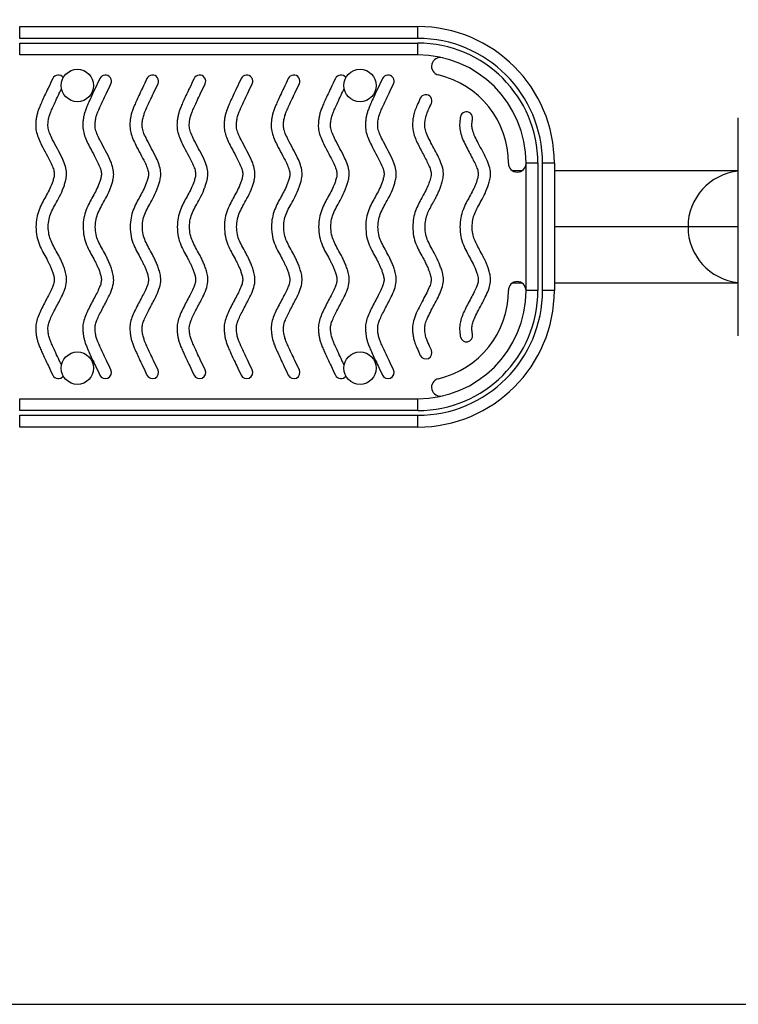
# Model space of a CAD drawing. Extents: x 1962 to 2130, y 2770 to 2948.
# Drawn here: x 2056 to 2072, y 2824 to 2845 of the extents above; entities that cross this region are included whole.
import ezdxf

# ---------------------------------------------------------------- set-up
doc = ezdxf.new("R2010")
doc.units = 0
doc.header["$LTSCALE"] = 0.125
doc.header["$MEASUREMENT"] = 0
doc.layers.add('0-CSA', color=7, linetype='CONTINUOUS')
doc.layers.add('CONTOUR', color=7, linetype='CONTINUOUS')

msp = doc.modelspace()

# ---------------------------------------------------------------- linework, layer by layer
at = {"layer": '0-CSA', "lineweight": 25}
msp.add_lwpolyline([(2096.486, 2824.082), (2096.486, 2872.082), (2024.486, 2872.082), (2024.486, 2824.082)], close=True, dxfattribs=at)
at = {"layer": 'CONTOUR', "lineweight": 25}
for p, q in [((2056.481, 2844.832), (2064.931, 2844.832)), ((2056.481, 2844.582), (2056.481, 2844.832)), ((2064.931, 2844.582), (2064.931, 2844.832)), ((2064.931, 2844.582), (2056.481, 2844.582)), ((2056.481, 2844.482), (2064.931, 2844.482)), ((2056.481, 2844.232), (2056.481, 2844.482)), ((2064.931, 2844.232), (2064.931, 2844.482)), ((2064.931, 2844.232), (2056.481, 2844.232)), ((2071.737, 2838.269), (2071.737, 2842.894)), ((2067.231, 2839.232), (2067.231, 2841.932)), ((2067.481, 2841.932), (2067.231, 2841.932)), ((2067.481, 2841.932), (2067.481, 2839.232)), ((2067.581, 2839.232), (2067.581, 2841.932)), ((2067.831, 2841.932), (2067.581, 2841.932)), ((2067.831, 2841.932), (2067.831, 2839.232)), ((2067.137, 2841.769), (2066.95, 2841.769)), ((2071.737, 2841.769), (2067.831, 2841.769)), ((2070.67, 2840.582), (2067.831, 2840.582)), ((2071.737, 2840.582), (2070.67, 2840.582)), ((2066.95, 2839.394), (2067.137, 2839.394)), ((2067.481, 2839.232), (2067.231, 2839.232)), ((2067.831, 2839.232), (2067.581, 2839.232)), ((2067.831, 2839.394), (2071.737, 2839.394)), ((2056.481, 2836.932), (2064.931, 2836.932)), ((2056.481, 2836.682), (2056.481, 2836.932)), ((2064.931, 2836.682), (2064.931, 2836.932)), ((2064.931, 2836.682), (2056.481, 2836.682)), ((2056.481, 2836.582), (2064.931, 2836.582)), ((2056.481, 2836.332), (2056.481, 2836.582)), ((2064.931, 2836.332), (2064.931, 2836.582)), ((2064.931, 2836.332), (2056.481, 2836.332))]:
    msp.add_line(p, q, dxfattribs=at)
for centre in [(2057.706, 2843.582), (2063.706, 2843.582), (2057.706, 2837.582), (2063.706, 2837.582)]:
    msp.add_circle(centre, 0.344, dxfattribs=at)
for centre, radius, start, end in [((2064.931, 2841.932), 2.9, 0, 90), ((2064.931, 2841.932), 2.65, 0, 90), ((2064.931, 2841.932), 2.55, 0, 90), ((2064.931, 2841.932), 2.3, 0, 90), ((2065.412, 2843.989), 0.188, 76.8326, 256.8326), ((2064.931, 2841.932), 1.925, 0, 76.8326), ((2057.3, 2843.673), 0.13, 35.7357, 154.6871), ((2058.3, 2843.673), 0.13, 334.6871, 154.6871), ((2059.3, 2843.673), 0.13, 334.6871, 154.6871), ((2060.3, 2843.673), 0.13, 334.6871, 154.6871), ((2061.3, 2843.673), 0.13, 334.6871, 154.6871), ((2062.3, 2843.673), 0.13, 334.6871, 154.6871), ((2063.3, 2843.673), 0.13, 35.7357, 154.6871), ((2064.3, 2843.673), 0.13, 334.6871, 154.6871), ((2065.103, 2843.256), 0.13, 335.106, 155.106), ((2065.966, 2842.894), 0.13, 349.4271, 169.4271), ((2067.043, 2841.932), 0.188, 180, 0), ((2071.855, 2840.584), 1.186, 95.735, 180.1017), ((2071.855, 2840.58), 1.186, 179.8984, 264.265), ((2067.043, 2839.232), 0.187, 0, 180), ((2064.931, 2839.232), 2.3, 270, 0), ((2064.931, 2839.232), 2.9, 270, 0), ((2064.931, 2839.232), 2.65, 270, 0), ((2064.931, 2839.232), 2.55, 270, 0), ((2064.931, 2839.232), 1.925, 283.1674, 0), ((2065.966, 2838.269), 0.13, 190.5729, 10.5729), ((2065.103, 2837.908), 0.13, 204.894, 24.894), ((2058.3, 2837.49), 0.13, 205.3129, 25.3129), ((2059.3, 2837.49), 0.13, 205.3129, 25.3129), ((2060.3, 2837.49), 0.13, 205.3129, 25.3129), ((2061.3, 2837.49), 0.13, 205.3129, 25.3129), ((2062.3, 2837.49), 0.13, 205.3129, 25.3129), ((2064.3, 2837.49), 0.13, 205.3129, 25.3129), ((2057.3, 2837.49), 0.13, 205.3129, 324.2643), ((2063.3, 2837.49), 0.13, 205.3129, 324.2643), ((2065.412, 2837.175), 0.188, 103.1674, 283.1674)]:
    msp.add_arc(centre, radius, start, end, dxfattribs=at)
for points, knots in [([(2057.183, 2843.729), (2057.151, 2843.662), (2057.093, 2843.541), (2057.016, 2843.378), (2056.956, 2843.248), (2056.909, 2843.143), (2056.875, 2843.055), (2056.85, 2842.975), (2056.834, 2842.897), (2056.823, 2842.81), (2056.817, 2842.704), (2056.836, 2842.579), (2056.884, 2842.447), (2056.955, 2842.296), (2057.043, 2842.132), (2057.128, 2841.973), (2057.185, 2841.845), (2057.217, 2841.748), (2057.217, 2841.664), (2057.195, 2841.586), (2057.161, 2841.484), (2057.108, 2841.363), (2057.033, 2841.226), (2056.957, 2841.09), (2056.888, 2840.941), (2056.836, 2840.77), (2056.829, 2840.647), (2056.826, 2840.582)], [0, 0, 0, 0, 0.066202, 0.118734, 0.160146, 0.193112, 0.220353, 0.244345, 0.266882, 0.291442, 0.321971, 0.360713, 0.402395, 0.446069, 0.508513, 0.567265, 0.606041, 0.633669, 0.656396, 0.679923, 0.704863, 0.75194, 0.797111, 0.842743, 0.890627, 0.942393, 1, 1, 1, 1]), ([(2058.183, 2843.729), (2058.151, 2843.662), (2058.093, 2843.541), (2058.016, 2843.378), (2057.956, 2843.248), (2057.909, 2843.143), (2057.875, 2843.055), (2057.85, 2842.975), (2057.834, 2842.897), (2057.823, 2842.81), (2057.817, 2842.704), (2057.836, 2842.579), (2057.884, 2842.447), (2057.955, 2842.296), (2058.043, 2842.132), (2058.128, 2841.973), (2058.185, 2841.845), (2058.217, 2841.748), (2058.217, 2841.664), (2058.195, 2841.586), (2058.161, 2841.484), (2058.108, 2841.363), (2058.033, 2841.226), (2057.957, 2841.09), (2057.888, 2840.941), (2057.836, 2840.77), (2057.829, 2840.647), (2057.826, 2840.582)], [0, 0, 0, 0, 0.0662025, 0.1187334, 0.1601463, 0.1931117, 0.2203527, 0.2443452, 0.2668815, 0.2914416, 0.3219711, 0.3607129, 0.402395, 0.446069, 0.5085126, 0.567265, 0.6060411, 0.6336694, 0.6563955, 0.6799228, 0.7048629, 0.7519397, 0.7971105, 0.8427434, 0.8906273, 0.9423929, 1, 1, 1, 1]), ([(2058.086, 2840.582), (2058.089, 2840.636), (2058.095, 2840.741), (2058.148, 2840.89), (2058.223, 2841.034), (2058.311, 2841.19), (2058.379, 2841.33), (2058.423, 2841.446), (2058.451, 2841.533), (2058.476, 2841.637), (2058.479, 2841.764), (2058.443, 2841.905), (2058.373, 2842.065), (2058.281, 2842.239), (2058.189, 2842.41), (2058.122, 2842.553), (2058.08, 2842.67), (2058.08, 2842.776), (2058.093, 2842.875), (2058.117, 2842.962), (2058.151, 2843.047), (2058.194, 2843.143), (2058.252, 2843.269), (2058.329, 2843.43), (2058.386, 2843.551), (2058.418, 2843.618)], [0, 0, 0, 0, 0.05015, 0.095729, 0.143986, 0.198523, 0.261034, 0.286338, 0.313037, 0.344884, 0.383791, 0.428775, 0.47681, 0.543868, 0.609613, 0.654981, 0.689424, 0.721968, 0.751784, 0.780708, 0.804361, 0.835961, 0.877656, 0.931588, 1, 1, 1, 1]), ([(2059.183, 2843.729), (2059.151, 2843.662), (2059.093, 2843.541), (2059.016, 2843.378), (2058.956, 2843.248), (2058.909, 2843.143), (2058.875, 2843.055), (2058.85, 2842.975), (2058.834, 2842.897), (2058.823, 2842.81), (2058.817, 2842.704), (2058.836, 2842.579), (2058.884, 2842.447), (2058.955, 2842.296), (2059.043, 2842.132), (2059.128, 2841.973), (2059.185, 2841.845), (2059.217, 2841.748), (2059.217, 2841.664), (2059.195, 2841.586), (2059.161, 2841.484), (2059.108, 2841.363), (2059.033, 2841.226), (2058.957, 2841.09), (2058.888, 2840.941), (2058.836, 2840.77), (2058.829, 2840.647), (2058.826, 2840.582)], [0, 0, 0, 0, 0.0662025, 0.1187335, 0.1601464, 0.1931118, 0.2203528, 0.2443453, 0.2668816, 0.2914417, 0.3219712, 0.3607129, 0.402395, 0.446069, 0.5085128, 0.5672651, 0.6060411, 0.6336695, 0.6563956, 0.6799229, 0.7048629, 0.7519398, 0.7971105, 0.8427434, 0.8906272, 0.9423929, 1, 1, 1, 1]), ([(2059.086, 2840.582), (2059.089, 2840.636), (2059.095, 2840.741), (2059.148, 2840.89), (2059.223, 2841.034), (2059.311, 2841.19), (2059.379, 2841.33), (2059.423, 2841.446), (2059.451, 2841.533), (2059.476, 2841.637), (2059.479, 2841.764), (2059.443, 2841.905), (2059.373, 2842.065), (2059.281, 2842.239), (2059.189, 2842.41), (2059.122, 2842.553), (2059.08, 2842.67), (2059.08, 2842.776), (2059.093, 2842.875), (2059.117, 2842.962), (2059.151, 2843.047), (2059.194, 2843.143), (2059.252, 2843.269), (2059.329, 2843.43), (2059.386, 2843.551), (2059.418, 2843.618)], [0, 0, 0, 0, 0.05015, 0.095729, 0.143986, 0.198523, 0.261034, 0.286338, 0.313037, 0.344884, 0.383791, 0.428775, 0.47681, 0.543868, 0.609614, 0.654981, 0.689424, 0.721968, 0.751784, 0.780708, 0.804361, 0.835961, 0.877656, 0.931588, 1, 1, 1, 1]), ([(2060.183, 2843.729), (2060.151, 2843.662), (2060.093, 2843.541), (2060.016, 2843.378), (2059.956, 2843.248), (2059.909, 2843.143), (2059.875, 2843.055), (2059.85, 2842.975), (2059.834, 2842.897), (2059.823, 2842.81), (2059.817, 2842.704), (2059.836, 2842.579), (2059.884, 2842.447), (2059.955, 2842.296), (2060.043, 2842.132), (2060.128, 2841.973), (2060.185, 2841.845), (2060.217, 2841.748), (2060.217, 2841.664), (2060.195, 2841.586), (2060.161, 2841.484), (2060.108, 2841.363), (2060.033, 2841.226), (2059.957, 2841.09), (2059.888, 2840.941), (2059.836, 2840.77), (2059.829, 2840.647), (2059.826, 2840.582)], [0, 0, 0, 0, 0.066203, 0.118734, 0.160146, 0.193112, 0.220353, 0.244345, 0.266882, 0.291442, 0.321971, 0.360713, 0.402395, 0.446069, 0.508513, 0.567265, 0.606041, 0.63367, 0.656396, 0.679923, 0.704863, 0.75194, 0.79711, 0.842743, 0.890627, 0.942393, 1, 1, 1, 1]), ([(2060.086, 2840.582), (2060.089, 2840.636), (2060.095, 2840.741), (2060.148, 2840.89), (2060.223, 2841.034), (2060.311, 2841.19), (2060.379, 2841.33), (2060.423, 2841.446), (2060.451, 2841.533), (2060.476, 2841.637), (2060.479, 2841.764), (2060.443, 2841.905), (2060.373, 2842.065), (2060.281, 2842.239), (2060.189, 2842.41), (2060.122, 2842.553), (2060.08, 2842.67), (2060.08, 2842.776), (2060.093, 2842.875), (2060.117, 2842.962), (2060.151, 2843.047), (2060.194, 2843.143), (2060.252, 2843.269), (2060.329, 2843.43), (2060.386, 2843.551), (2060.418, 2843.618)], [0, 0, 0, 0, 0.05015, 0.095729, 0.143986, 0.198523, 0.261034, 0.286338, 0.313037, 0.344884, 0.383791, 0.428774, 0.47681, 0.543868, 0.609613, 0.654981, 0.689424, 0.721968, 0.751784, 0.780708, 0.804361, 0.835961, 0.877656, 0.931588, 1, 1, 1, 1]), ([(2061.183, 2843.729), (2061.151, 2843.662), (2061.093, 2843.541), (2061.016, 2843.378), (2060.956, 2843.248), (2060.909, 2843.143), (2060.875, 2843.055), (2060.85, 2842.975), (2060.834, 2842.897), (2060.823, 2842.81), (2060.817, 2842.704), (2060.836, 2842.579), (2060.884, 2842.447), (2060.955, 2842.296), (2061.043, 2842.132), (2061.128, 2841.973), (2061.185, 2841.845), (2061.217, 2841.748), (2061.217, 2841.664), (2061.195, 2841.586), (2061.161, 2841.484), (2061.108, 2841.363), (2061.033, 2841.226), (2060.957, 2841.09), (2060.888, 2840.941), (2060.836, 2840.77), (2060.829, 2840.647), (2060.826, 2840.582)], [0, 0, 0, 0, 0.066202, 0.118734, 0.160146, 0.193112, 0.220353, 0.244345, 0.266882, 0.291442, 0.321971, 0.360713, 0.402395, 0.446069, 0.508513, 0.567265, 0.606041, 0.633669, 0.656396, 0.679923, 0.704863, 0.75194, 0.79711, 0.842744, 0.890627, 0.942393, 1, 1, 1, 1]), ([(2061.086, 2840.582), (2061.089, 2840.636), (2061.095, 2840.741), (2061.148, 2840.89), (2061.223, 2841.034), (2061.311, 2841.19), (2061.379, 2841.33), (2061.423, 2841.446), (2061.451, 2841.533), (2061.476, 2841.637), (2061.479, 2841.764), (2061.443, 2841.905), (2061.373, 2842.065), (2061.281, 2842.239), (2061.189, 2842.41), (2061.122, 2842.553), (2061.08, 2842.67), (2061.08, 2842.776), (2061.093, 2842.875), (2061.117, 2842.962), (2061.151, 2843.047), (2061.194, 2843.143), (2061.252, 2843.269), (2061.329, 2843.43), (2061.386, 2843.551), (2061.418, 2843.618)], [0, 0, 0, 0, 0.05015, 0.095729, 0.143986, 0.198523, 0.261034, 0.286338, 0.313037, 0.344884, 0.383791, 0.428774, 0.47681, 0.543868, 0.609613, 0.654981, 0.689424, 0.721968, 0.751784, 0.780708, 0.804361, 0.835961, 0.877656, 0.931588, 1, 1, 1, 1]), ([(2062.183, 2843.729), (2062.151, 2843.662), (2062.093, 2843.541), (2062.016, 2843.378), (2061.956, 2843.248), (2061.909, 2843.143), (2061.875, 2843.055), (2061.85, 2842.975), (2061.834, 2842.897), (2061.823, 2842.81), (2061.817, 2842.704), (2061.836, 2842.579), (2061.884, 2842.447), (2061.955, 2842.296), (2062.043, 2842.132), (2062.128, 2841.973), (2062.185, 2841.845), (2062.217, 2841.748), (2062.217, 2841.664), (2062.195, 2841.586), (2062.161, 2841.484), (2062.108, 2841.363), (2062.033, 2841.226), (2061.957, 2841.09), (2061.888, 2840.941), (2061.836, 2840.77), (2061.829, 2840.647), (2061.826, 2840.582)], [0, 0, 0, 0, 0.0662023, 0.1187335, 0.1601465, 0.1931118, 0.2203529, 0.2443452, 0.2668815, 0.2914416, 0.3219711, 0.3607127, 0.4023951, 0.446069, 0.5085128, 0.5672651, 0.6060411, 0.6336694, 0.6563955, 0.6799229, 0.7048628, 0.7519398, 0.7971104, 0.8427435, 0.8906271, 0.9423929, 1, 1, 1, 1]), ([(2062.086, 2840.582), (2062.089, 2840.636), (2062.095, 2840.741), (2062.148, 2840.89), (2062.223, 2841.034), (2062.311, 2841.19), (2062.379, 2841.33), (2062.423, 2841.446), (2062.451, 2841.533), (2062.476, 2841.637), (2062.479, 2841.764), (2062.443, 2841.905), (2062.373, 2842.065), (2062.281, 2842.239), (2062.189, 2842.41), (2062.122, 2842.553), (2062.08, 2842.67), (2062.08, 2842.776), (2062.093, 2842.875), (2062.117, 2842.962), (2062.151, 2843.047), (2062.194, 2843.143), (2062.252, 2843.269), (2062.329, 2843.43), (2062.386, 2843.551), (2062.418, 2843.618)], [0, 0, 0, 0, 0.05015, 0.095729, 0.143986, 0.198523, 0.261034, 0.286338, 0.313037, 0.344884, 0.383792, 0.428775, 0.47681, 0.543868, 0.609614, 0.654981, 0.689424, 0.721968, 0.751784, 0.780708, 0.804361, 0.835961, 0.877656, 0.931588, 1, 1, 1, 1]), ([(2063.183, 2843.729), (2063.151, 2843.662), (2063.093, 2843.541), (2063.016, 2843.378), (2062.956, 2843.248), (2062.909, 2843.143), (2062.875, 2843.055), (2062.85, 2842.975), (2062.834, 2842.897), (2062.823, 2842.81), (2062.817, 2842.704), (2062.836, 2842.579), (2062.884, 2842.447), (2062.955, 2842.296), (2063.043, 2842.132), (2063.128, 2841.973), (2063.185, 2841.845), (2063.217, 2841.748), (2063.217, 2841.664), (2063.195, 2841.586), (2063.161, 2841.484), (2063.108, 2841.363), (2063.033, 2841.226), (2062.957, 2841.09), (2062.888, 2840.941), (2062.836, 2840.77), (2062.829, 2840.647), (2062.826, 2840.582)], [0, 0, 0, 0, 0.066203, 0.118734, 0.160146, 0.193112, 0.220353, 0.244345, 0.266882, 0.291442, 0.321971, 0.360713, 0.402395, 0.446069, 0.508513, 0.567265, 0.606041, 0.633669, 0.656396, 0.679923, 0.704863, 0.75194, 0.797111, 0.842743, 0.890627, 0.942393, 1, 1, 1, 1]), ([(2064.183, 2843.729), (2064.151, 2843.662), (2064.093, 2843.541), (2064.016, 2843.378), (2063.956, 2843.248), (2063.909, 2843.143), (2063.875, 2843.055), (2063.85, 2842.975), (2063.834, 2842.897), (2063.823, 2842.81), (2063.817, 2842.704), (2063.836, 2842.579), (2063.884, 2842.447), (2063.955, 2842.296), (2064.043, 2842.132), (2064.128, 2841.973), (2064.185, 2841.845), (2064.217, 2841.748), (2064.217, 2841.664), (2064.195, 2841.586), (2064.161, 2841.484), (2064.108, 2841.363), (2064.033, 2841.226), (2063.957, 2841.09), (2063.888, 2840.941), (2063.836, 2840.77), (2063.829, 2840.647), (2063.826, 2840.582)], [0, 0, 0, 0, 0.066203, 0.118733, 0.160146, 0.193112, 0.220353, 0.244345, 0.266882, 0.291442, 0.321971, 0.360713, 0.402395, 0.446069, 0.508513, 0.567265, 0.606041, 0.633669, 0.656396, 0.679923, 0.704863, 0.75194, 0.79711, 0.842743, 0.890627, 0.942393, 1, 1, 1, 1]), ([(2064.086, 2840.582), (2064.089, 2840.636), (2064.095, 2840.741), (2064.148, 2840.89), (2064.223, 2841.034), (2064.311, 2841.19), (2064.379, 2841.33), (2064.423, 2841.446), (2064.451, 2841.533), (2064.476, 2841.637), (2064.479, 2841.764), (2064.443, 2841.905), (2064.373, 2842.065), (2064.281, 2842.239), (2064.189, 2842.41), (2064.122, 2842.553), (2064.08, 2842.67), (2064.08, 2842.776), (2064.093, 2842.875), (2064.117, 2842.962), (2064.151, 2843.047), (2064.194, 2843.143), (2064.252, 2843.269), (2064.329, 2843.43), (2064.386, 2843.551), (2064.418, 2843.618)], [0, 0, 0, 0, 0.05015, 0.095729, 0.143986, 0.198523, 0.261034, 0.286338, 0.313037, 0.344884, 0.383791, 0.428774, 0.47681, 0.543868, 0.609613, 0.654981, 0.689424, 0.721968, 0.751784, 0.780708, 0.804361, 0.835961, 0.877656, 0.931588, 1, 1, 1, 1]), ([(2057.086, 2840.582), (2057.089, 2840.636), (2057.095, 2840.741), (2057.148, 2840.89), (2057.223, 2841.034), (2057.311, 2841.19), (2057.379, 2841.33), (2057.423, 2841.446), (2057.451, 2841.533), (2057.476, 2841.637), (2057.479, 2841.764), (2057.443, 2841.905), (2057.373, 2842.065), (2057.281, 2842.239), (2057.189, 2842.41), (2057.122, 2842.553), (2057.08, 2842.67), (2057.08, 2842.776), (2057.093, 2842.875), (2057.117, 2842.962), (2057.151, 2843.047), (2057.194, 2843.143), (2057.252, 2843.269), (2057.313, 2843.398), (2057.355, 2843.485), (2057.371, 2843.52)], [0, 0, 0, 0, 0.051871, 0.099014, 0.148927, 0.205335, 0.269991, 0.296163, 0.323779, 0.356719, 0.396961, 0.443487, 0.493171, 0.56253, 0.630532, 0.677456, 0.71308, 0.746741, 0.77758, 0.807497, 0.831961, 0.864646, 0.907771, 0.963555, 1, 1, 1, 1]), ([(2063.086, 2840.582), (2063.089, 2840.636), (2063.095, 2840.741), (2063.148, 2840.89), (2063.223, 2841.034), (2063.311, 2841.19), (2063.379, 2841.33), (2063.423, 2841.446), (2063.451, 2841.533), (2063.476, 2841.637), (2063.479, 2841.764), (2063.443, 2841.905), (2063.373, 2842.065), (2063.281, 2842.239), (2063.189, 2842.41), (2063.122, 2842.553), (2063.08, 2842.67), (2063.08, 2842.776), (2063.093, 2842.875), (2063.117, 2842.962), (2063.151, 2843.047), (2063.194, 2843.143), (2063.252, 2843.269), (2063.313, 2843.398), (2063.355, 2843.485), (2063.371, 2843.52)], [0, 0, 0, 0, 0.051871, 0.099014, 0.148927, 0.205335, 0.269991, 0.296163, 0.323779, 0.356719, 0.396961, 0.443487, 0.493172, 0.56253, 0.630532, 0.677456, 0.71308, 0.746741, 0.77758, 0.807497, 0.831962, 0.864646, 0.907772, 0.963555, 1, 1, 1, 1]), ([(2064.985, 2843.311), (2064.962, 2843.262), (2064.922, 2843.175), (2064.873, 2843.054), (2064.841, 2842.948), (2064.825, 2842.843), (2064.818, 2842.734), (2064.828, 2842.613), (2064.867, 2842.489), (2064.921, 2842.364), (2064.984, 2842.239), (2065.05, 2842.117), (2065.113, 2841.999), (2065.164, 2841.893), (2065.2, 2841.803), (2065.217, 2841.731), (2065.215, 2841.651), (2065.187, 2841.56), (2065.144, 2841.442), (2065.085, 2841.321), (2065.015, 2841.194), (2064.944, 2841.064), (2064.881, 2840.922), (2064.834, 2840.76), (2064.829, 2840.643), (2064.826, 2840.582)], [0, 0, 0, 0, 0.05536, 0.097929, 0.134234, 0.168653, 0.206749, 0.247272, 0.292187, 0.339081, 0.387541, 0.435998, 0.482291, 0.523897, 0.557691, 0.58132, 0.599935, 0.638908, 0.678404, 0.728615, 0.777683, 0.827693, 0.880296, 0.937114, 1, 1, 1, 1]), ([(2065.086, 2840.582), (2065.088, 2840.63), (2065.093, 2840.722), (2065.134, 2840.854), (2065.192, 2840.979), (2065.25, 2841.081), (2065.297, 2841.168), (2065.333, 2841.235), (2065.367, 2841.308), (2065.401, 2841.386), (2065.432, 2841.471), (2065.462, 2841.57), (2065.482, 2841.691), (2065.466, 2841.835), (2065.41, 2841.984), (2065.335, 2842.136), (2065.253, 2842.289), (2065.174, 2842.438), (2065.113, 2842.571), (2065.079, 2842.681), (2065.081, 2842.769), (2065.087, 2842.841), (2065.1, 2842.909), (2065.125, 2842.985), (2065.166, 2843.083), (2065.201, 2843.158), (2065.221, 2843.201)], [0, 0, 0, 0, 0.051725, 0.098364, 0.146168, 0.198759, 0.224415, 0.251492, 0.280095, 0.310324, 0.342407, 0.37718, 0.420732, 0.472378, 0.529541, 0.590441, 0.653087, 0.716071, 0.770514, 0.809588, 0.837566, 0.863804, 0.886177, 0.912271, 0.94866, 1, 1, 1, 1]), ([(2065.839, 2842.918), (2065.834, 2842.889), (2065.823, 2842.826), (2065.818, 2842.717), (2065.832, 2842.587), (2065.882, 2842.447), (2065.948, 2842.307), (2066.021, 2842.17), (2066.092, 2842.038), (2066.153, 2841.917), (2066.198, 2841.812), (2066.22, 2841.721), (2066.211, 2841.641), (2066.189, 2841.569), (2066.164, 2841.496), (2066.135, 2841.426), (2066.092, 2841.335), (2066.032, 2841.224), (2065.956, 2841.088), (2065.887, 2840.94), (2065.836, 2840.77), (2065.829, 2840.647), (2065.826, 2840.582)], [0, 0, 0, 0, 0.035153, 0.076661, 0.131068, 0.190903, 0.253618, 0.316523, 0.377749, 0.433497, 0.479234, 0.515308, 0.543391, 0.574735, 0.606234, 0.636294, 0.665383, 0.726331, 0.787892, 0.852481, 0.922331, 1, 1, 1, 1]), ([(2066.086, 2840.582), (2066.089, 2840.633), (2066.094, 2840.729), (2066.139, 2840.868), (2066.203, 2840.999), (2066.282, 2841.138), (2066.366, 2841.299), (2066.426, 2841.451), (2066.468, 2841.592), (2066.483, 2841.724), (2066.453, 2841.877), (2066.386, 2842.035), (2066.304, 2842.194), (2066.219, 2842.349), (2066.148, 2842.491), (2066.098, 2842.609), (2066.078, 2842.711), (2066.082, 2842.794), (2066.09, 2842.846), (2066.094, 2842.87)], [0, 0, 0, 0, 0.062086, 0.11822, 0.176417, 0.241128, 0.314421, 0.397975, 0.440432, 0.494279, 0.558769, 0.629089, 0.703746, 0.778675, 0.844156, 0.898334, 0.93603, 0.969801, 1, 1, 1, 1]), ([(2056.826, 2840.582), (2056.83, 2840.512), (2056.837, 2840.381), (2056.896, 2840.201), (2056.972, 2840.045), (2057.04, 2839.926), (2057.088, 2839.835), (2057.121, 2839.768), (2057.152, 2839.698), (2057.18, 2839.624), (2057.204, 2839.549), (2057.22, 2839.47), (2057.209, 2839.385), (2057.173, 2839.29), (2057.121, 2839.179), (2057.056, 2839.056), (2056.986, 2838.926), (2056.92, 2838.794), (2056.863, 2838.663), (2056.825, 2838.535), (2056.818, 2838.418), (2056.827, 2838.324), (2056.838, 2838.245), (2056.855, 2838.172), (2056.88, 2838.094), (2056.915, 2838.007), (2056.961, 2837.904), (2057.021, 2837.776), (2057.096, 2837.617), (2057.152, 2837.5), (2057.183, 2837.434)], [0, 0, 0, 0, 0.061331, 0.116159, 0.166819, 0.215307, 0.236959, 0.258885, 0.281411, 0.304848, 0.329371, 0.35112, 0.375357, 0.404267, 0.441421, 0.483566, 0.527999, 0.572467, 0.614565, 0.654764, 0.690291, 0.717316, 0.73863, 0.760577, 0.784169, 0.811147, 0.843803, 0.884589, 0.935893, 1, 1, 1, 1]), ([(2057.37, 2837.647), (2057.354, 2837.68), (2057.313, 2837.767), (2057.252, 2837.895), (2057.194, 2838.02), (2057.151, 2838.117), (2057.117, 2838.202), (2057.093, 2838.288), (2057.08, 2838.387), (2057.08, 2838.486), (2057.113, 2838.586), (2057.158, 2838.689), (2057.217, 2838.805), (2057.283, 2838.928), (2057.355, 2839.065), (2057.425, 2839.212), (2057.476, 2839.37), (2057.479, 2839.518), (2057.449, 2839.64), (2057.415, 2839.742), (2057.378, 2839.832), (2057.34, 2839.915), (2057.286, 2840.018), (2057.218, 2840.138), (2057.146, 2840.278), (2057.095, 2840.425), (2057.089, 2840.528), (2057.086, 2840.582)], [0, 0, 0, 0, 0.0353105, 0.0911607, 0.1343374, 0.1670617, 0.1915556, 0.2215082, 0.2523841, 0.2860855, 0.3145185, 0.351335, 0.3934397, 0.4382596, 0.4835358, 0.5405673, 0.5937495, 0.6399525, 0.679319, 0.7120588, 0.7427622, 0.7715891, 0.7987019, 0.8537098, 0.9025614, 0.9489208, 1, 1, 1, 1]), ([(2057.826, 2840.582), (2057.83, 2840.512), (2057.837, 2840.381), (2057.896, 2840.201), (2057.972, 2840.045), (2058.04, 2839.926), (2058.088, 2839.835), (2058.121, 2839.768), (2058.152, 2839.698), (2058.18, 2839.624), (2058.204, 2839.549), (2058.22, 2839.47), (2058.209, 2839.385), (2058.173, 2839.29), (2058.121, 2839.179), (2058.056, 2839.056), (2057.986, 2838.926), (2057.92, 2838.794), (2057.863, 2838.663), (2057.825, 2838.535), (2057.818, 2838.418), (2057.827, 2838.324), (2057.838, 2838.245), (2057.855, 2838.172), (2057.88, 2838.094), (2057.915, 2838.007), (2057.961, 2837.904), (2058.021, 2837.776), (2058.096, 2837.617), (2058.152, 2837.5), (2058.183, 2837.434)], [0, 0, 0, 0, 0.061331, 0.116159, 0.166819, 0.215307, 0.236959, 0.258885, 0.281411, 0.304848, 0.329371, 0.35112, 0.375357, 0.404267, 0.441421, 0.483566, 0.527999, 0.572468, 0.614565, 0.654765, 0.690291, 0.717317, 0.73863, 0.760577, 0.784169, 0.811147, 0.843803, 0.88459, 0.935893, 1, 1, 1, 1]), ([(2058.418, 2837.545), (2058.386, 2837.613), (2058.329, 2837.733), (2058.252, 2837.895), (2058.194, 2838.02), (2058.151, 2838.117), (2058.117, 2838.202), (2058.093, 2838.288), (2058.08, 2838.387), (2058.08, 2838.486), (2058.113, 2838.586), (2058.158, 2838.689), (2058.217, 2838.805), (2058.283, 2838.928), (2058.355, 2839.065), (2058.425, 2839.212), (2058.476, 2839.37), (2058.479, 2839.518), (2058.449, 2839.64), (2058.415, 2839.742), (2058.378, 2839.832), (2058.34, 2839.915), (2058.286, 2840.018), (2058.218, 2840.138), (2058.146, 2840.278), (2058.095, 2840.425), (2058.089, 2840.528), (2058.086, 2840.582)], [0, 0, 0, 0, 0.0684131, 0.1223468, 0.1640419, 0.1956433, 0.2192967, 0.2482216, 0.278038, 0.3105829, 0.3380402, 0.3735934, 0.4142531, 0.4575351, 0.5012579, 0.5563323, 0.6076896, 0.6523072, 0.6903229, 0.7219394, 0.7515892, 0.7794268, 0.8056092, 0.8587296, 0.905905, 0.9506735, 1, 1, 1, 1]), ([(2058.826, 2840.582), (2058.83, 2840.512), (2058.837, 2840.381), (2058.896, 2840.201), (2058.972, 2840.045), (2059.04, 2839.926), (2059.088, 2839.835), (2059.121, 2839.768), (2059.152, 2839.698), (2059.18, 2839.624), (2059.204, 2839.549), (2059.22, 2839.47), (2059.209, 2839.385), (2059.173, 2839.29), (2059.121, 2839.179), (2059.056, 2839.056), (2058.986, 2838.926), (2058.92, 2838.794), (2058.863, 2838.663), (2058.825, 2838.535), (2058.818, 2838.418), (2058.827, 2838.324), (2058.838, 2838.245), (2058.855, 2838.172), (2058.88, 2838.094), (2058.915, 2838.007), (2058.961, 2837.904), (2059.021, 2837.776), (2059.096, 2837.617), (2059.152, 2837.5), (2059.183, 2837.434)], [0, 0, 0, 0, 0.0613308, 0.1161588, 0.1668189, 0.2153068, 0.2369588, 0.2588851, 0.2814108, 0.304848, 0.3293707, 0.3511203, 0.3753574, 0.4042672, 0.4414208, 0.4835664, 0.527999, 0.5724675, 0.6145651, 0.6547645, 0.6902911, 0.7173165, 0.7386304, 0.7605769, 0.7841688, 0.8111471, 0.8438032, 0.8845896, 0.9358929, 1, 1, 1, 1]), ([(2059.418, 2837.545), (2059.386, 2837.613), (2059.329, 2837.733), (2059.252, 2837.895), (2059.194, 2838.02), (2059.151, 2838.117), (2059.117, 2838.202), (2059.093, 2838.288), (2059.08, 2838.387), (2059.08, 2838.486), (2059.113, 2838.586), (2059.158, 2838.689), (2059.217, 2838.805), (2059.283, 2838.928), (2059.355, 2839.065), (2059.425, 2839.212), (2059.476, 2839.37), (2059.479, 2839.518), (2059.449, 2839.64), (2059.415, 2839.742), (2059.378, 2839.832), (2059.34, 2839.915), (2059.286, 2840.018), (2059.218, 2840.138), (2059.146, 2840.278), (2059.095, 2840.425), (2059.089, 2840.528), (2059.086, 2840.582)], [0, 0, 0, 0, 0.068413, 0.122347, 0.164042, 0.195643, 0.219297, 0.248222, 0.278038, 0.310583, 0.33804, 0.373593, 0.414253, 0.457535, 0.501258, 0.556332, 0.60769, 0.652307, 0.690323, 0.721939, 0.751589, 0.779427, 0.805609, 0.85873, 0.905905, 0.950674, 1, 1, 1, 1]), ([(2059.826, 2840.582), (2059.83, 2840.512), (2059.837, 2840.381), (2059.896, 2840.201), (2059.972, 2840.045), (2060.04, 2839.926), (2060.088, 2839.835), (2060.121, 2839.768), (2060.152, 2839.698), (2060.18, 2839.624), (2060.204, 2839.549), (2060.22, 2839.47), (2060.209, 2839.385), (2060.173, 2839.29), (2060.121, 2839.179), (2060.056, 2839.056), (2059.986, 2838.926), (2059.92, 2838.794), (2059.863, 2838.663), (2059.825, 2838.535), (2059.818, 2838.418), (2059.827, 2838.324), (2059.838, 2838.245), (2059.855, 2838.172), (2059.88, 2838.094), (2059.915, 2838.007), (2059.961, 2837.904), (2060.021, 2837.776), (2060.096, 2837.617), (2060.152, 2837.5), (2060.183, 2837.434)], [0, 0, 0, 0, 0.061331, 0.116159, 0.166819, 0.215307, 0.236959, 0.258885, 0.281411, 0.304848, 0.329371, 0.35112, 0.375357, 0.404267, 0.441421, 0.483566, 0.527999, 0.572467, 0.614565, 0.654764, 0.690291, 0.717316, 0.73863, 0.760577, 0.784169, 0.811147, 0.843803, 0.88459, 0.935893, 1, 1, 1, 1]), ([(2060.418, 2837.545), (2060.386, 2837.613), (2060.329, 2837.733), (2060.252, 2837.895), (2060.194, 2838.02), (2060.151, 2838.117), (2060.117, 2838.202), (2060.093, 2838.288), (2060.08, 2838.387), (2060.08, 2838.486), (2060.113, 2838.586), (2060.158, 2838.689), (2060.217, 2838.805), (2060.283, 2838.928), (2060.355, 2839.065), (2060.425, 2839.212), (2060.476, 2839.37), (2060.479, 2839.518), (2060.449, 2839.64), (2060.415, 2839.742), (2060.378, 2839.832), (2060.34, 2839.915), (2060.286, 2840.018), (2060.218, 2840.138), (2060.146, 2840.278), (2060.095, 2840.425), (2060.089, 2840.528), (2060.086, 2840.582)], [0, 0, 0, 0, 0.068413, 0.122347, 0.164042, 0.195643, 0.219297, 0.248222, 0.278038, 0.310583, 0.33804, 0.373594, 0.414254, 0.457535, 0.501258, 0.556333, 0.60769, 0.652307, 0.690323, 0.721939, 0.751589, 0.779427, 0.805609, 0.85873, 0.905905, 0.950673, 1, 1, 1, 1]), ([(2060.826, 2840.582), (2060.83, 2840.512), (2060.837, 2840.381), (2060.896, 2840.201), (2060.972, 2840.045), (2061.04, 2839.926), (2061.088, 2839.835), (2061.121, 2839.768), (2061.152, 2839.698), (2061.18, 2839.624), (2061.204, 2839.549), (2061.22, 2839.47), (2061.209, 2839.385), (2061.173, 2839.29), (2061.121, 2839.179), (2061.056, 2839.056), (2060.986, 2838.926), (2060.92, 2838.794), (2060.863, 2838.663), (2060.825, 2838.535), (2060.818, 2838.418), (2060.827, 2838.324), (2060.838, 2838.245), (2060.855, 2838.172), (2060.88, 2838.094), (2060.915, 2838.007), (2060.961, 2837.904), (2061.021, 2837.776), (2061.096, 2837.617), (2061.152, 2837.5), (2061.183, 2837.434)], [0, 0, 0, 0, 0.061331, 0.116159, 0.166819, 0.215307, 0.236959, 0.258885, 0.281411, 0.304848, 0.329371, 0.35112, 0.375357, 0.404267, 0.441421, 0.483566, 0.527999, 0.572468, 0.614565, 0.654764, 0.690291, 0.717317, 0.73863, 0.760577, 0.784169, 0.811147, 0.843803, 0.88459, 0.935893, 1, 1, 1, 1]), ([(2061.418, 2837.545), (2061.386, 2837.613), (2061.329, 2837.733), (2061.252, 2837.895), (2061.194, 2838.02), (2061.151, 2838.117), (2061.117, 2838.202), (2061.093, 2838.288), (2061.08, 2838.387), (2061.08, 2838.486), (2061.113, 2838.586), (2061.158, 2838.689), (2061.217, 2838.805), (2061.283, 2838.928), (2061.355, 2839.065), (2061.425, 2839.212), (2061.476, 2839.37), (2061.479, 2839.518), (2061.449, 2839.64), (2061.414, 2839.742), (2061.378, 2839.832), (2061.34, 2839.915), (2061.286, 2840.018), (2061.218, 2840.138), (2061.146, 2840.278), (2061.095, 2840.425), (2061.089, 2840.528), (2061.086, 2840.582)], [0, 0, 0, 0, 0.068413, 0.122347, 0.164042, 0.195643, 0.219297, 0.248222, 0.278038, 0.310583, 0.33804, 0.373593, 0.414253, 0.457535, 0.501258, 0.556332, 0.60769, 0.652307, 0.690323, 0.721939, 0.751589, 0.779427, 0.805609, 0.85873, 0.905905, 0.950674, 1, 1, 1, 1]), ([(2061.826, 2840.582), (2061.83, 2840.512), (2061.837, 2840.381), (2061.896, 2840.201), (2061.972, 2840.045), (2062.04, 2839.926), (2062.088, 2839.835), (2062.121, 2839.768), (2062.152, 2839.698), (2062.18, 2839.624), (2062.204, 2839.549), (2062.22, 2839.47), (2062.209, 2839.385), (2062.173, 2839.29), (2062.121, 2839.179), (2062.056, 2839.056), (2061.986, 2838.926), (2061.92, 2838.794), (2061.863, 2838.663), (2061.825, 2838.535), (2061.818, 2838.418), (2061.827, 2838.324), (2061.838, 2838.245), (2061.855, 2838.172), (2061.88, 2838.094), (2061.915, 2838.007), (2061.961, 2837.904), (2062.021, 2837.776), (2062.096, 2837.617), (2062.152, 2837.5), (2062.183, 2837.434)], [0, 0, 0, 0, 0.061331, 0.116159, 0.166819, 0.215307, 0.236959, 0.258885, 0.281411, 0.304848, 0.329371, 0.35112, 0.375357, 0.404267, 0.441421, 0.483567, 0.527999, 0.572468, 0.614565, 0.654765, 0.690291, 0.717317, 0.73863, 0.760577, 0.784169, 0.811147, 0.843803, 0.88459, 0.935893, 1, 1, 1, 1]), ([(2062.418, 2837.545), (2062.386, 2837.613), (2062.329, 2837.733), (2062.252, 2837.895), (2062.194, 2838.02), (2062.151, 2838.117), (2062.117, 2838.202), (2062.093, 2838.288), (2062.08, 2838.387), (2062.08, 2838.486), (2062.113, 2838.586), (2062.158, 2838.689), (2062.217, 2838.805), (2062.283, 2838.928), (2062.355, 2839.065), (2062.425, 2839.212), (2062.476, 2839.37), (2062.479, 2839.518), (2062.449, 2839.64), (2062.415, 2839.742), (2062.378, 2839.832), (2062.34, 2839.915), (2062.286, 2840.018), (2062.218, 2840.138), (2062.146, 2840.278), (2062.095, 2840.425), (2062.089, 2840.528), (2062.086, 2840.582)], [0, 0, 0, 0, 0.068413, 0.122347, 0.164042, 0.195643, 0.219297, 0.248221, 0.278038, 0.310583, 0.33804, 0.373593, 0.414253, 0.457535, 0.501258, 0.556332, 0.60769, 0.652307, 0.690323, 0.721939, 0.751589, 0.779427, 0.805609, 0.85873, 0.905905, 0.950674, 1, 1, 1, 1]), ([(2062.826, 2840.582), (2062.83, 2840.512), (2062.837, 2840.381), (2062.896, 2840.201), (2062.972, 2840.045), (2063.04, 2839.926), (2063.088, 2839.835), (2063.121, 2839.768), (2063.152, 2839.698), (2063.18, 2839.624), (2063.204, 2839.549), (2063.22, 2839.47), (2063.209, 2839.385), (2063.173, 2839.29), (2063.121, 2839.179), (2063.056, 2839.056), (2062.986, 2838.926), (2062.92, 2838.794), (2062.863, 2838.663), (2062.825, 2838.535), (2062.818, 2838.418), (2062.827, 2838.324), (2062.838, 2838.245), (2062.855, 2838.172), (2062.88, 2838.094), (2062.915, 2838.007), (2062.961, 2837.904), (2063.021, 2837.776), (2063.096, 2837.617), (2063.152, 2837.5), (2063.183, 2837.434)], [0, 0, 0, 0, 0.061331, 0.116159, 0.166819, 0.215307, 0.236959, 0.258885, 0.281411, 0.304848, 0.329371, 0.35112, 0.375357, 0.404267, 0.441421, 0.483566, 0.527999, 0.572467, 0.614565, 0.654764, 0.690291, 0.717316, 0.73863, 0.760577, 0.784169, 0.811147, 0.843803, 0.884589, 0.935893, 1, 1, 1, 1]), ([(2063.37, 2837.647), (2063.354, 2837.68), (2063.313, 2837.767), (2063.252, 2837.895), (2063.194, 2838.02), (2063.151, 2838.117), (2063.117, 2838.202), (2063.093, 2838.288), (2063.08, 2838.387), (2063.08, 2838.486), (2063.113, 2838.586), (2063.158, 2838.689), (2063.217, 2838.805), (2063.283, 2838.928), (2063.355, 2839.065), (2063.425, 2839.212), (2063.476, 2839.37), (2063.479, 2839.518), (2063.449, 2839.64), (2063.415, 2839.742), (2063.378, 2839.832), (2063.34, 2839.915), (2063.286, 2840.018), (2063.218, 2840.138), (2063.146, 2840.278), (2063.095, 2840.425), (2063.089, 2840.528), (2063.086, 2840.582)], [0, 0, 0, 0, 0.035311, 0.091161, 0.134338, 0.167062, 0.191556, 0.221508, 0.252384, 0.286086, 0.314518, 0.351335, 0.39344, 0.43826, 0.483536, 0.540567, 0.59375, 0.639953, 0.679319, 0.712059, 0.742762, 0.771589, 0.798702, 0.85371, 0.902561, 0.948921, 1, 1, 1, 1]), ([(2063.826, 2840.582), (2063.83, 2840.512), (2063.837, 2840.381), (2063.896, 2840.201), (2063.972, 2840.045), (2064.04, 2839.926), (2064.088, 2839.835), (2064.121, 2839.768), (2064.152, 2839.698), (2064.18, 2839.624), (2064.204, 2839.549), (2064.22, 2839.47), (2064.209, 2839.385), (2064.173, 2839.29), (2064.121, 2839.179), (2064.056, 2839.056), (2063.986, 2838.926), (2063.92, 2838.794), (2063.863, 2838.663), (2063.825, 2838.535), (2063.818, 2838.418), (2063.827, 2838.324), (2063.838, 2838.245), (2063.855, 2838.172), (2063.88, 2838.094), (2063.915, 2838.007), (2063.961, 2837.904), (2064.021, 2837.776), (2064.096, 2837.617), (2064.152, 2837.5), (2064.183, 2837.434)], [0, 0, 0, 0, 0.061331, 0.116159, 0.166819, 0.215307, 0.236959, 0.258885, 0.281411, 0.304848, 0.329371, 0.35112, 0.375358, 0.404267, 0.441421, 0.483566, 0.527999, 0.572468, 0.614565, 0.654764, 0.690291, 0.717317, 0.73863, 0.760577, 0.784169, 0.811147, 0.843803, 0.88459, 0.935893, 1, 1, 1, 1]), ([(2064.418, 2837.545), (2064.386, 2837.613), (2064.329, 2837.733), (2064.252, 2837.895), (2064.194, 2838.02), (2064.151, 2838.117), (2064.117, 2838.202), (2064.093, 2838.288), (2064.08, 2838.387), (2064.08, 2838.486), (2064.113, 2838.586), (2064.158, 2838.689), (2064.217, 2838.805), (2064.283, 2838.928), (2064.355, 2839.065), (2064.425, 2839.212), (2064.476, 2839.37), (2064.479, 2839.518), (2064.449, 2839.64), (2064.415, 2839.742), (2064.378, 2839.832), (2064.34, 2839.915), (2064.286, 2840.018), (2064.218, 2840.138), (2064.146, 2840.278), (2064.095, 2840.425), (2064.089, 2840.528), (2064.086, 2840.582)], [0, 0, 0, 0, 0.068413, 0.122347, 0.164042, 0.195643, 0.219297, 0.248222, 0.278038, 0.310583, 0.33804, 0.373593, 0.414253, 0.457535, 0.501258, 0.556332, 0.60769, 0.652307, 0.690323, 0.721939, 0.751589, 0.779427, 0.805609, 0.85873, 0.905905, 0.950673, 1, 1, 1, 1]), ([(2064.826, 2840.582), (2064.829, 2840.516), (2064.836, 2840.392), (2064.888, 2840.221), (2064.958, 2840.072), (2065.025, 2839.952), (2065.081, 2839.85), (2065.125, 2839.762), (2065.165, 2839.668), (2065.198, 2839.571), (2065.221, 2839.478), (2065.209, 2839.381), (2065.166, 2839.274), (2065.102, 2839.142), (2065.021, 2838.993), (2064.937, 2838.834), (2064.864, 2838.671), (2064.82, 2838.518), (2064.82, 2838.388), (2064.829, 2838.284), (2064.847, 2838.19), (2064.879, 2838.092), (2064.927, 2837.979), (2064.964, 2837.898), (2064.985, 2837.853)], [0, 0, 0, 0, 0.066973, 0.127182, 0.182837, 0.235905, 0.268861, 0.302254, 0.336929, 0.373858, 0.407679, 0.433405, 0.473054, 0.525311, 0.584219, 0.647917, 0.709603, 0.76775, 0.810139, 0.842478, 0.874297, 0.908408, 0.948562, 1, 1, 1, 1]), ([(2065.221, 2837.962), (2065.202, 2838.002), (2065.17, 2838.072), (2065.131, 2838.164), (2065.106, 2838.235), (2065.091, 2838.297), (2065.084, 2838.36), (2065.078, 2838.433), (2065.09, 2838.528), (2065.135, 2838.643), (2065.201, 2838.779), (2065.282, 2838.928), (2065.363, 2839.082), (2065.434, 2839.236), (2065.478, 2839.387), (2065.477, 2839.525), (2065.45, 2839.636), (2065.419, 2839.728), (2065.373, 2839.846), (2065.305, 2839.984), (2065.218, 2840.137), (2065.146, 2840.278), (2065.095, 2840.425), (2065.089, 2840.528), (2065.086, 2840.582)], [0, 0, 0, 0, 0.047262, 0.081912, 0.107251, 0.127836, 0.149496, 0.175062, 0.206047, 0.25046, 0.30636, 0.367948, 0.431653, 0.492504, 0.549197, 0.598263, 0.63782, 0.670992, 0.702295, 0.773213, 0.835219, 0.890254, 0.94246, 1, 1, 1, 1]), ([(2065.826, 2840.582), (2065.83, 2840.513), (2065.837, 2840.383), (2065.894, 2840.205), (2065.969, 2840.05), (2066.05, 2839.906), (2066.128, 2839.76), (2066.177, 2839.634), (2066.207, 2839.538), (2066.218, 2839.474), (2066.212, 2839.399), (2066.181, 2839.308), (2066.128, 2839.195), (2066.06, 2839.066), (2065.988, 2838.932), (2065.92, 2838.799), (2065.864, 2838.67), (2065.826, 2838.542), (2065.818, 2838.426), (2065.825, 2838.329), (2065.834, 2838.272), (2065.839, 2838.245)], [0, 0, 0, 0, 0.082077, 0.155551, 0.223424, 0.28836, 0.353374, 0.422659, 0.450063, 0.474254, 0.500266, 0.538256, 0.58994, 0.64984, 0.713554, 0.772148, 0.828835, 0.883188, 0.93083, 0.967916, 1, 1, 1, 1]), ([(2066.094, 2838.293), (2066.09, 2838.318), (2066.082, 2838.37), (2066.078, 2838.455), (2066.099, 2838.558), (2066.151, 2838.679), (2066.223, 2838.821), (2066.305, 2838.971), (2066.383, 2839.124), (2066.447, 2839.27), (2066.479, 2839.409), (2066.475, 2839.529), (2066.452, 2839.628), (2066.425, 2839.711), (2066.397, 2839.785), (2066.368, 2839.854), (2066.324, 2839.947), (2066.263, 2840.059), (2066.191, 2840.188), (2066.133, 2840.311), (2066.093, 2840.442), (2066.088, 2840.534), (2066.086, 2840.582)], [0, 0, 0, 0, 0.0305812, 0.064802, 0.103374, 0.1588469, 0.2255633, 0.2971801, 0.3684761, 0.4358156, 0.4923006, 0.5413152, 0.5816226, 0.6156709, 0.6478537, 0.6784205, 0.707514, 0.77438, 0.8339489, 0.8881758, 0.9412092, 1, 1, 1, 1])]:
    msp.add_open_spline(points, degree=3, knots=knots, dxfattribs=at)

doc.saveas('drawing.dxf')
